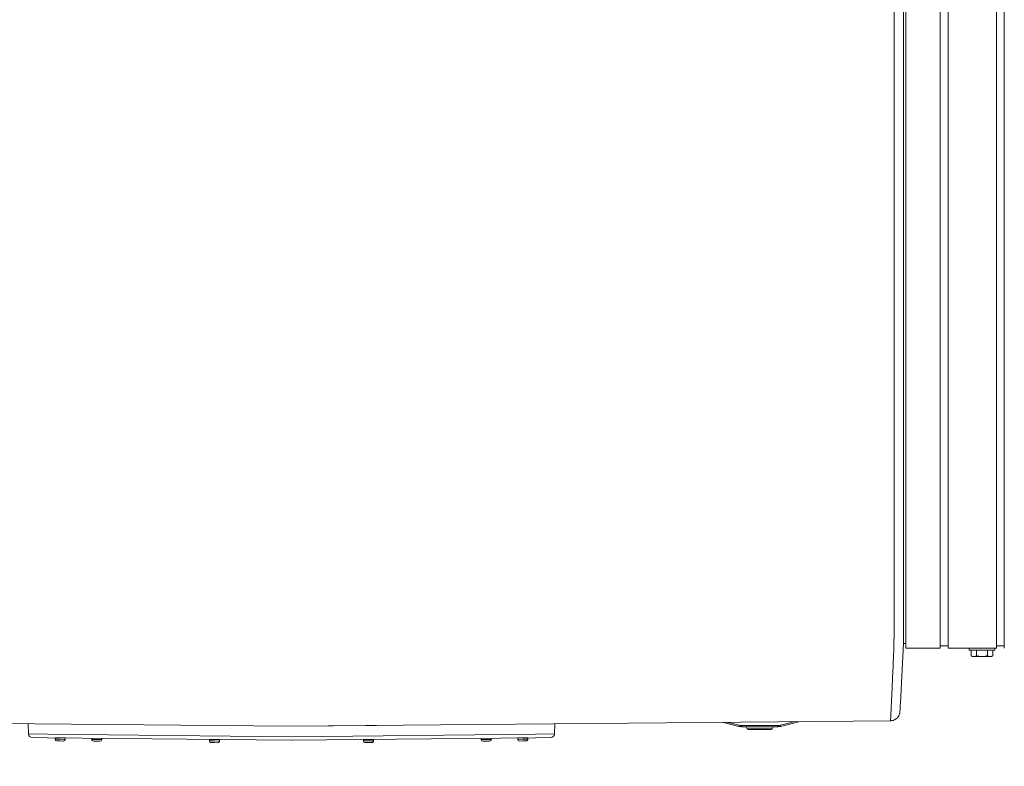
# Model space of a CAD drawing. Units: inches. Extents: x -233 to 271, y -137 to 137.
# Drawn here: x -121 to -95, y -40 to -20 of the extents above; entities that cross this region are included whole.
import ezdxf

# ---------------------------------------------------------------- set-up
doc = ezdxf.new("R2010")
doc.units = ezdxf.units.IN
doc.header["$MEASUREMENT"] = 0
doc.header["$PDMODE"] = 2
doc.header["$PDSIZE"] = 0.03
for name, color, linetype, lineweight in [('ACAD_LAYER_0', 7, 'Continuous', 0), ('Unnamed [1.1]', 7, 'Continuous', 0), ('Unnamed [1]', 7, 'Continuous', 0), ('Unnamed [2]', 7, 'Continuous', 0)]:
    doc.layers.add(name, color=color, linetype=linetype, lineweight=lineweight)
doc.styles.add('CK_TEXT_STYLE_0011', font='times.ttf', dxfattribs={"width": 0.75, "height": 4})
doc.styles.add('CK_TEXT_STYLE_0012', font='txt', dxfattribs={"width": 0.75, "height": 4})
doc.dimstyles.new('KEYCREATOR_DIMSTYLE', dxfattribs={"dimtxt": 4, "dimasz": 4, "dimexe": 1, "dimexo": 1, "dimgap": 1, "dimtad": 0, "dimtih": 1, "dimtoh": 1, "dimdec": 6, "dimzin": 4, "dimdsep": 46, "dimlunit": 5, "dimtxsty": 'CK_TEXT_STYLE_0011', "dimsah": 1, "dimcen": 0, "dimadec": 0, "dimazin": 0, "dimtfac": 1, "dimtdec": 6, "dimtofl": 0, "dimtmove": 0, "dimatfit": 3, "dimfxl": 1, "dimfrac": 2, "dimtolj": 1, "dimtzin": 0, "dimarcsym": 0})

# ---------------------------------------------------------------- blocks, each defined once
blk = doc.blocks.new('*D4')
at = {"layer": 'Defpoints', "color": 0}
for p in [(134.738, -35.856), (-134.751, -36.237), (134.738, -57.192)]:
    blk.add_point(p, dxfattribs=at)
at = {"layer": 'Unnamed [1]', "color": 18, "lineweight": -2, "true_color": 0x000000}
for p, q in [((134.738, -36.856), (134.738, -58.192)), ((-134.751, -37.237), (-134.751, -58.192)), ((-130.751, -57.192), (-7.762, -57.192)), ((130.738, -57.192), (7.749, -57.192))]:
    blk.add_line(p, q, dxfattribs=at)
at = {"layer": 'Unnamed [1]', "color": 18, "true_color": 0x000000}
for points in [[(-130.751, -56.525), (-130.751, -57.859), (-134.751, -57.192)], [(130.738, -57.859), (130.738, -56.525), (134.738, -57.192)]]:
    blk.add_solid(points, dxfattribs=at)
at = {"layer": 'Unnamed [1]', "color": 18, "lineweight": 0, "true_color": 0x000000, "insert": (-0.007, -57.192), "char_height": 4, "attachment_point": 5, "line_spacing_factor": 0.96, "style": 'CK_TEXT_STYLE_0012'}
blk.add_mtext('\\A1;269-1/2\\P{OAD}', dxfattribs=at)

msp = doc.modelspace()

# ---------------------------------------------------------------- linework, layer by layer
at = {"layer": 'ACAD_LAYER_0', "color": 18, "linetype": 'Continuous', "lineweight": 0, "true_color": 0x000000}
msp.add_line((-95.0136934, -36.700227), (-94.9043626, -36.700227), dxfattribs=at)
at = {"layer": 'Unnamed [1.1]', "color": 18, "linetype": 'Continuous', "lineweight": 0, "true_color": 0x000000}
for p, q in [((-97.5393612, 32.8695031), (-97.5393612, -32.8444969)), ((-96.6193612, -32.8444969), (-96.6193612, 32.8695031)), ((-96.4093612, 32.8695031), (-96.4093612, -32.8444969)), ((-95.1093612, -32.8444969), (-95.1093612, 32.8695031)), ((-94.9043626, 32.8695055), (-94.9043626, -32.8444945)), ((-97.8500377, -0.0012829), (-97.8527845, -35.0812828)), ((-97.6027823, -35.057473), (-97.6000377, -0.0055753)), ((-97.5393612, -32.8444969), (-97.5393612, -34.955709)), ((-96.6193612, -32.8444969), (-96.6193612, -34.955709)), ((-96.4093612, -32.8444969), (-96.4093612, -34.955709)), ((-95.1093612, -32.8444969), (-95.1093612, -34.955709)), ((-94.9043626, -32.8444945), (-94.9043626, -34.9557066)), ((-97.5393612, -34.9557011), (-97.5393612, -36.7601767)), ((-96.6193612, -34.9557011), (-96.6193612, -36.7601767)), ((-96.4093612, -34.9557011), (-96.4093612, -36.7601767)), ((-95.1093612, -34.9557011), (-95.1093612, -36.7601767)), ((-94.9043626, -34.9556987), (-94.9043626, -36.7601745)), ((-97.6027842, -35.0812899), (-97.6027839, -35.0770271)), ((-97.6027823, -35.057473), (-97.6027839, -35.0770271)), ((-97.5393612, -36.6402848), (-97.6029007, -36.6402848)), ((-96.6193611, -36.7601731), (-97.5393612, -36.7601731)), ((-96.409362, -36.7002289), (-96.6193611, -36.7002289)), ((-95.1093628, -36.7601731), (-96.409362, -36.7601731)), ((-96.4093612, -36.7598783), (-96.4093612, -36.7002295)), ((-95.8422586, -36.7602036), (-95.8422586, -36.8198807)), ((-95.8422586, -36.7602112), (-95.8422586, -36.8198807)), ((-95.1622573, -36.8198783), (-95.8422573, -36.8198783)), ((-95.7909324, -36.9701415), (-95.7909324, -36.8198783)), ((-95.7909324, -36.9701415), (-95.7909324, -36.8198783)), ((-95.6465949, -36.9701415), (-95.6465949, -36.8198783)), ((-95.3579197, -36.9701415), (-95.3579197, -36.8198783)), ((-95.2135822, -36.9701415), (-95.2135822, -36.8198783)), ((-95.1622583, -36.8198807), (-95.1622583, -36.7602036)), ((-95.7909319, -36.9701418), (-95.752258, -36.9898779)), ((-95.7522573, -36.9898783), (-95.7187636, -36.9898783)), ((-95.7187636, -36.9898783), (-95.5022573, -36.9898783)), ((-95.5022573, -36.9898783), (-95.2857509, -36.9898783)), ((-95.2857509, -36.9898783), (-95.2522573, -36.9898783)), ((-95.2522585, -36.9898789), (-95.2135815, -36.9701412)), ((-97.6978619, -38.4815934), (-97.6975853, -38.4790604)), ((-97.6966073, -38.4665535), (-97.6965999, -38.4664089))]:
    msp.add_line(p, q, dxfattribs=at)
for points in [[(-97.8527845, -35.0812828), (-97.8527925, -35.1833205), (-97.8528005, -35.285187), (-97.8528084, -35.3868274), (-97.8528164, -35.4881863), (-97.8528243, -35.5892088), (-97.8528321, -35.6898395), (-97.8528399, -35.7900235), (-97.8528477, -35.8897056), (-97.8528554, -35.9888306), (-97.8528631, -36.0873434), (-97.8528708, -36.1851889), (-97.8528783, -36.2823119), (-97.8532252, -36.3786051), (-97.8542071, -36.4739467), (-97.8557587, -36.5682593), (-97.8578146, -36.6614658), (-97.8603095, -36.7534888), (-97.8631779, -36.8442511), (-97.8663546, -36.9336754), (-97.8697741, -37.0216846), (-97.873371, -37.1082013), (-97.87708, -37.1931483), (-97.8808358, -37.2764483), (-97.8845729, -37.3580242), (-97.8882367, -37.4378055), (-97.8918151, -37.5157501), (-97.8953068, -37.5918226), (-97.8987106, -37.6659877), (-97.9020251, -37.7382101), (-97.905249, -37.8084545), (-97.908381, -37.8766855), (-97.9114197, -37.9428679), (-97.9143639, -38.0069664), (-97.9172121, -38.0689455), (-97.9199632, -38.1287701), (-97.9226158, -38.1864049), (-97.9251685, -38.2418144), (-97.9276201, -38.2949634), (-97.9299692, -38.3458165), (-97.9322145, -38.3943386), (-97.9343548, -38.4404942), (-97.9363886, -38.484248), (-97.9383146, -38.5255648), (-97.9401317, -38.5644091), (-97.9418383, -38.6007458), (-97.9434332, -38.6345395), (-97.9449152, -38.6657549), (-97.9462828, -38.6943566)], [(-97.602872, -36.2049261), (-97.602868, -36.1595886), (-97.6028642, -36.1140748), (-97.6028604, -36.0683912), (-97.6028566, -36.0225442), (-97.6028529, -35.9765404), (-97.6028492, -35.9303861), (-97.6028455, -35.884088), (-97.6028419, -35.8376525), (-97.6028382, -35.7910861), (-97.6028346, -35.7443953), (-97.6028311, -35.6975865), (-97.6028275, -35.6506662), (-97.6028239, -35.603641), (-97.6028204, -35.5565173), (-97.6028168, -35.5093015), (-97.6028132, -35.4620003), (-97.6028097, -35.41462), (-97.6028061, -35.3671672), (-97.6028025, -35.3196483), (-97.6027989, -35.2720698), (-97.6027953, -35.2244383), (-97.6027916, -35.1767601), (-97.6027879, -35.1290418), (-97.6027842, -35.0812899)], [(-97.6028797, -36.3037293), (-97.6028797, -36.306199), (-97.6028798, -36.3089073), (-97.6028801, -36.3117564), (-97.6028805, -36.3146485), (-97.6028809, -36.3174859), (-97.6028814, -36.3201708), (-97.6028818, -36.3226055), (-97.602882, -36.3246921), (-97.6028822, -36.3263331), (-97.6028821, -36.3274305), (-97.6028818, -36.3278867), (-97.6028811, -36.3276039), (-97.6028801, -36.3264843), (-97.6028787, -36.3244302), (-97.6028769, -36.3213438), (-97.6028746, -36.3171274), (-97.6028716, -36.3116832), (-97.6028681, -36.3049134), (-97.602864, -36.2967204), (-97.6028591, -36.2870063), (-97.6028536, -36.2757252), (-97.6028476, -36.263039), (-97.6028416, -36.249161), (-97.602836, -36.2343048), (-97.602831, -36.218684), (-97.6028271, -36.2025122), (-97.6028246, -36.1860029), (-97.6028238, -36.1693696), (-97.6028252, -36.1528259), (-97.602829, -36.1365853), (-97.6028357, -36.1208239), (-97.6028456, -36.1055677), (-97.6028589, -36.0908053), (-97.6028761, -36.0765252), (-97.6028973, -36.0627159), (-97.602923, -36.049366), (-97.6029534, -36.0364641), (-97.6029888, -36.0239986), (-97.6030297, -36.0119581), (-97.6030762, -36.0003312)], [(-97.6965999, -38.4664089), (-97.6960989, -38.4566672), (-97.6955802, -38.4465839), (-97.6950441, -38.4361606), (-97.6944905, -38.4253988), (-97.6939197, -38.4143), (-97.6933319, -38.4028656), (-97.6927271, -38.3910972), (-97.6921054, -38.3789962), (-97.6914671, -38.3665641), (-97.6908123, -38.3538025), (-97.690141, -38.3407129), (-97.6894536, -38.3272967), (-97.68875, -38.3135554), (-97.6880304, -38.2994905), (-97.687295, -38.2851036), (-97.686544, -38.270396), (-97.6857773, -38.2553694), (-97.6849953, -38.2400252), (-97.684198, -38.2243649), (-97.6833856, -38.2083899), (-97.6825582, -38.1921019), (-97.6817159, -38.1755023), (-97.6808589, -38.1585925), (-97.6799874, -38.1413741)], [(-97.9462828, -38.6943566), (-97.9461857, -38.6950947), (-97.9460886, -38.6958017), (-97.9459915, -38.6964775), (-97.9458945, -38.6971223), (-97.9457976, -38.6977359), (-97.9457008, -38.6983182), (-97.945604, -38.6988693), (-97.9455074, -38.6993891), (-97.9454109, -38.6998776), (-97.9453144, -38.7003348), (-97.9452182, -38.7007605), (-97.945122, -38.7011548), (-97.945026, -38.7015177), (-97.9449301, -38.701849), (-97.9448344, -38.7021488), (-97.9447389, -38.702417), (-97.9446436, -38.7026537), (-97.9445485, -38.7028586), (-97.9444535, -38.7030319), (-97.9443588, -38.7031735), (-97.9442643, -38.7032833), (-97.94417, -38.7033614), (-97.9440759, -38.7034076), (-97.9439821, -38.7034219)], [(-97.6975826, -38.479034), (-97.6975289, -38.4785177), (-97.6974764, -38.4780011), (-97.697425, -38.4774842), (-97.6973747, -38.4769669), (-97.6973256, -38.4764493), (-97.6972775, -38.4759314), (-97.6972306, -38.4754131), (-97.6971849, -38.4748946), (-97.6971402, -38.4743756), (-97.6970967, -38.4738564), (-97.6970544, -38.4733368), (-97.6970131, -38.472817), (-97.696973, -38.4722968), (-97.6969341, -38.4717762), (-97.6968963, -38.4712554), (-97.6968596, -38.4707342), (-97.696824, -38.4702127), (-97.6967896, -38.4696909), (-97.6967564, -38.4691688), (-97.6967243, -38.4686464), (-97.6966933, -38.4681236), (-97.6966635, -38.4676006), (-97.6966348, -38.4670772), (-97.6966073, -38.4665535)]]:
    msp.add_lwpolyline(points, dxfattribs=at)
at = {"layer": 'Unnamed [1.1]', "color": 18, "linetype": 'Continuous', "lineweight": 0, "true_color": 0x000000, "extrusion": (0, 0, -1)}
for points in [[(95.7187636, -36.9898783), (95.7218376, -36.9898423), (95.7248896, -36.9897348), (95.7279217, -36.9895561), (95.7309361, -36.9893067), (95.7339352, -36.988987), (95.7369211, -36.9885975), (95.739896, -36.9881386), (95.7428621, -36.9876107), (95.7458216, -36.9870143), (95.7487769, -36.9863498), (95.7517299, -36.9856176), (95.7546831, -36.9848182), (95.7576385, -36.983952), (95.7605985, -36.9830195), (95.7635652, -36.9820211), (95.7665408, -36.9809572), (95.7695275, -36.9798283), (95.7725276, -36.9786348), (95.7755432, -36.9773771), (95.7785767, -36.9760557), (95.7816301, -36.974671), (95.7847057, -36.9732234), (95.7878058, -36.9717135), (95.7909324, -36.9701415)], [(95.6465949, -36.9701415), (95.6497215, -36.9717135), (95.6528216, -36.9732234), (95.6558972, -36.974671), (95.6589506, -36.9760557), (95.6619841, -36.9773771), (95.6649997, -36.9786348), (95.6679998, -36.9798283), (95.6709865, -36.9809572), (95.6739621, -36.9820211), (95.6769288, -36.9830195), (95.6798887, -36.983952), (95.6828442, -36.9848182), (95.6857974, -36.9856176), (95.6887504, -36.9863498), (95.6917056, -36.9870143), (95.6946652, -36.9876107), (95.6976313, -36.9881386), (95.7006062, -36.9885975), (95.7035921, -36.988987), (95.7065912, -36.9893067), (95.7096056, -36.9895561), (95.7126377, -36.9897348), (95.7156897, -36.9898423), (95.7187636, -36.9898783)], [(95.5022573, -36.9898783), (95.5084052, -36.9898423), (95.5145091, -36.9897348), (95.5205733, -36.9895561), (95.5266023, -36.9893067), (95.5326004, -36.988987), (95.5385722, -36.9885975), (95.5445219, -36.9881386), (95.5504542, -36.9876107), (95.5563733, -36.9870143), (95.5622837, -36.9863498), (95.5681899, -36.9856176), (95.5740962, -36.9848182), (95.5800071, -36.983952), (95.585927, -36.9830195), (95.5918603, -36.9820211), (95.5978115, -36.9809572), (95.603785, -36.9798283), (95.6097852, -36.9786348), (95.6158165, -36.9773771), (95.6218833, -36.9760557), (95.6279902, -36.974671), (95.6341414, -36.9732234), (95.6403415, -36.9717135), (95.6465949, -36.9701415)], [(95.3579197, -36.9701415), (95.3641731, -36.9717135), (95.3703731, -36.9732234), (95.3765244, -36.974671), (95.3826312, -36.9760557), (95.3886981, -36.9773771), (95.3947294, -36.9786348), (95.4007296, -36.9798283), (95.4067031, -36.9809572), (95.4126543, -36.9820211), (95.4185876, -36.9830195), (95.4245075, -36.983952), (95.4304184, -36.9848182), (95.4363247, -36.9856176), (95.4422309, -36.9863498), (95.4481413, -36.9870143), (95.4540604, -36.9876107), (95.4599926, -36.9881386), (95.4659424, -36.9885975), (95.4719142, -36.988987), (95.4779123, -36.9893067), (95.4839413, -36.9895561), (95.4900055, -36.9897348), (95.4961093, -36.9898423), (95.5022573, -36.9898783)], [(95.2857509, -36.9898783), (95.2888249, -36.9898423), (95.2918769, -36.9897348), (95.294909, -36.9895561), (95.2979234, -36.9893067), (95.3009225, -36.988987), (95.3039084, -36.9885975), (95.3068833, -36.9881386), (95.3098494, -36.9876107), (95.3128089, -36.9870143), (95.3157642, -36.9863498), (95.3187172, -36.9856176), (95.3216704, -36.9848182), (95.3246258, -36.983952), (95.3275858, -36.9830195), (95.3305525, -36.9820211), (95.333528, -36.9809572), (95.3365148, -36.9798283), (95.3395149, -36.9786348), (95.3425305, -36.9773771), (95.345564, -36.9760557), (95.3486174, -36.974671), (95.351693, -36.9732234), (95.3547931, -36.9717135), (95.3579197, -36.9701415)], [(95.2135822, -36.9701415), (95.2167088, -36.9717135), (95.2198089, -36.9732234), (95.2228845, -36.974671), (95.2259379, -36.9760557), (95.2289714, -36.9773771), (95.231987, -36.9786348), (95.2349871, -36.9798283), (95.2379738, -36.9809572), (95.2409494, -36.9820211), (95.2439161, -36.9830195), (95.246876, -36.983952), (95.2498315, -36.9848182), (95.2527847, -36.9856176), (95.2557377, -36.9863498), (95.2586929, -36.9870143), (95.2616525, -36.9876107), (95.2646186, -36.9881386), (95.2675935, -36.9885975), (95.2705794, -36.988987), (95.2735784, -36.9893067), (95.2765929, -36.9895561), (95.279625, -36.9897348), (95.282677, -36.9898423), (95.2857509, -36.9898783)], [(97.9378671, -38.7032818), (97.9381219, -38.7032905), (97.9383767, -38.7032991), (97.9386315, -38.7033073), (97.9388863, -38.7033153), (97.9391411, -38.7033231), (97.9393959, -38.7033306), (97.9396507, -38.7033378), (97.9399056, -38.7033448), (97.9401604, -38.7033515), (97.9404153, -38.703358), (97.9406701, -38.7033642), (97.940925, -38.7033702), (97.9411799, -38.7033759), (97.9414347, -38.7033814), (97.9416896, -38.7033866), (97.9419445, -38.7033915), (97.9421994, -38.7033962), (97.9424543, -38.7034006), (97.9427092, -38.7034048), (97.9429641, -38.7034088), (97.943219, -38.7034124), (97.943474, -38.7034159), (97.9437289, -38.703419), (97.9439838, -38.7034219)], [(97.9439821, -38.7034219), (97.9281478, -38.7026966), (97.9124991, -38.700894), (97.8970762, -38.6980527), (97.8819193, -38.694211), (97.8670687, -38.6894075), (97.8525647, -38.6836807), (97.8384473, -38.6770689), (97.824757, -38.6696107), (97.8115339, -38.6613446), (97.7988183, -38.652309), (97.7866504, -38.6425424), (97.7750705, -38.6320833), (97.7641187, -38.6209701), (97.7538354, -38.6092413), (97.7442608, -38.5969354), (97.7354351, -38.5840909), (97.7273986, -38.5707462), (97.7201914, -38.5569398), (97.7138539, -38.5427102), (97.7084263, -38.5280958), (97.7039488, -38.5131352), (97.7004616, -38.4978668), (97.6980051, -38.482329), (97.6966194, -38.4665604)]]:
    msp.add_lwpolyline(points, dxfattribs=at)
at = {"layer": 'Unnamed [1]', "color": 18, "linetype": 'Continuous', "lineweight": 0, "true_color": 0x000000}
for p, q in [((-97.6028787, -36.3244302), (-97.6029007, -36.6402848)), ((-97.6029007, -36.6402848), (-97.684198, -38.2243649)), ((-114.0050128, -38.8491609), (-130.0621487, -38.7009188)), ((-97.94417, -38.7033614), (-114.0050128, -38.8491609)), ((-121.0108899, -39.057682), (-121.0222796, -38.7859337)), ((-111.7041361, -38.8300326), (-113.9997424, -38.8510827)), ((-106.9392578, -39.0576768), (-106.9278949, -38.7865668)), ((-102.455565, -38.7457151), (-102.0088443, -38.8544539)), ((-102.001749, -38.8253051), (-102.333306, -38.7445989)), ((-102.0067662, -38.8459164), (-102.0088443, -38.8544539)), ((-102.001749, -38.8253051), (-102.0067662, -38.8459164)), ((-101.9378914, -38.8329652), (-101.9378914, -38.8541784)), ((-100.9598674, -38.8329652), (-101.9378914, -38.8329652)), ((-101.9378914, -38.8541784), (-101.9378914, -38.8629652)), ((-101.9378914, -38.8629652), (-100.9598674, -38.8629652)), ((-101.8088791, -38.8629643), (-101.786571, -38.9165037)), ((-101.2399224, -38.9165035), (-101.7865711, -38.9165035)), ((-101.7588787, -38.934965), (-101.1388801, -38.934965)), ((-101.1111878, -38.9165035), (-101.2399224, -38.9165035)), ((-101.1111878, -38.9165036), (-101.0888797, -38.8629642)), ((-100.9598674, -38.8541784), (-100.9598674, -38.8329652)), ((-100.9598674, -38.8629652), (-100.9598674, -38.8541784)), ((-100.4955269, -38.7278213), (-100.8960098, -38.8253051)), ((-100.8909927, -38.8459164), (-100.8960098, -38.8253051)), ((-100.8889145, -38.8544539), (-100.8909927, -38.8459164)), ((-100.8889145, -38.8544539), (-100.3637399, -38.7266182)), ((-121.0108899, -39.057682), (-120.5059511, -39.0629699)), ((-120.5069435, -39.1577312), (-120.9120248, -39.153489)), ((-113.9803279, -39.2260802), (-120.5069435, -39.1577312)), ((-113.9818169, -39.131293), (-120.5059511, -39.0629699)), ((-120.2987704, -39.1616135), (-120.2994118, -39.1966095)), ((-120.2987704, -39.1616135), (-120.2994118, -39.1966095)), ((-120.2987704, -39.1616135), (-120.2994118, -39.1966095)), ((-120.2987704, -39.1616135), (-120.2994118, -39.1966095)), ((-120.2994117, -39.1966084), (-120.1644344, -39.1990823)), ((-120.2987704, -39.1616143), (-120.163793, -39.1640881)), ((-120.0297972, -39.1655438), (-120.2977522, -39.1606328)), ((-120.1652774, -39.2450745), (-120.2542624, -39.2434436)), ((-120.0762923, -39.2467054), (-120.1652774, -39.2450745)), ((-120.1644344, -39.1990823), (-120.0294571, -39.2015561)), ((-120.163793, -39.1640881), (-120.0288157, -39.166562)), ((-120.0294571, -39.2015572), (-120.0288157, -39.1665611)), ((-119.3185716, -39.1701775), (-119.3191598, -39.2022705)), ((-119.3191598, -39.2022709), (-119.1841825, -39.2047448)), ((-119.1841825, -39.2047448), (-119.0492051, -39.2072187)), ((-119.0492051, -39.2072182), (-119.0485638, -39.172226)), ((-116.1693703, -39.2067299), (-116.1700118, -39.241726)), ((-116.1700117, -39.2417249), (-116.1697262, -39.2417301)), ((-116.1691491, -39.2067375), (-116.1697904, -39.2417298)), ((-116.1697904, -39.2417307), (-116.0348131, -39.2442045)), ((-116.1693704, -39.2067308), (-116.1690846, -39.206736)), ((-116.1691491, -39.2067366), (-116.0341717, -39.2092104)), ((-115.9001759, -39.2106661), (-116.1681309, -39.205755)), ((-116.0348131, -39.2442045), (-115.8998358, -39.2466784)), ((-116.0341717, -39.2092104), (-115.8991944, -39.2116843)), ((-115.8998358, -39.2466774), (-115.8991944, -39.2116852)), ((-107.4432042, -39.1577259), (-113.970325, -39.2260802)), ((-113.9688359, -39.131293), (-107.4441966, -39.0629647)), ((-112.0504064, -39.2096939), (-112.0497649, -39.2446899)), ((-112.0504063, -39.2096953), (-112.0501207, -39.2096901)), ((-112.050185, -39.2096895), (-111.9152077, -39.2072156)), ((-112.050185, -39.2096901), (-112.0495437, -39.2446823)), ((-112.049765, -39.2446894), (-112.0494795, -39.2446842)), ((-112.0495437, -39.2446836), (-111.9145663, -39.2422098)), ((-111.7812485, -39.2037603), (-112.0492035, -39.2086713)), ((-111.9152077, -39.2072156), (-111.7802304, -39.2047418)), ((-111.9145663, -39.2422098), (-111.779589, -39.2397359)), ((-111.779589, -39.2397346), (-111.7802304, -39.2047424)), ((-108.9020891, -39.172226), (-108.9014477, -39.2072182)), ((-108.9014477, -39.2072187), (-108.7664704, -39.2047448)), ((-108.7664704, -39.2047448), (-108.6314931, -39.2022709)), ((-108.6314931, -39.2022705), (-108.6320813, -39.1701775)), ((-107.9230127, -39.1665736), (-107.7880354, -39.1640997)), ((-107.9230127, -39.1665726), (-107.9223713, -39.2015686)), ((-107.9230127, -39.1665726), (-107.9223713, -39.2015686)), ((-107.9230127, -39.1665726), (-107.9223713, -39.2015686)), ((-107.9230127, -39.1665726), (-107.9223713, -39.2015686)), ((-107.9223713, -39.2015677), (-107.787394, -39.1990938)), ((-107.6540762, -39.1606443), (-107.9220312, -39.1655554)), ((-107.786551, -39.2450861), (-107.8755361, -39.246717)), ((-107.7880354, -39.1640997), (-107.653058, -39.1616259)), ((-107.787394, -39.1990938), (-107.6524167, -39.19662)), ((-107.697566, -39.2434552), (-107.786551, -39.2450861)), ((-107.6524166, -39.1966209), (-107.653058, -39.1616249)), ((-107.4441966, -39.0629647), (-106.9392578, -39.0576768)), ((-107.0381229, -39.1534837), (-107.4432042, -39.1577259)), ((-119.1850254, -39.2507371), (-119.2740105, -39.2491062)), ((-119.0960403, -39.252368), (-119.1850254, -39.2507371)), ((-116.0356561, -39.2901968), (-116.1246411, -39.2885659)), ((-115.946671, -39.2918277), (-116.0356561, -39.2901968)), ((-111.9137234, -39.288202), (-112.0027084, -39.289833)), ((-111.8247383, -39.2865711), (-111.9137234, -39.288202)), ((-108.7656274, -39.2507371), (-108.8546125, -39.252368)), ((-108.6766424, -39.2491062), (-108.7656274, -39.2507371))]:
    msp.add_line(p, q, dxfattribs=at)
for centre, radius, start, end in [((-101.9378914, -38.5629652), 0.3, 256.31936905, 263.15968452), ((-101.9378914, -38.5629652), 0.27, 256.31936905, 270), ((-101.9378914, -38.5629652), 0.3, 263.15968452, 270), ((-101.7588787, -38.904965), 0.03, 202.62023485, 269.99642488), ((-101.1388801, -38.904965), 0.03, 269.99690597, 337.38000237), ((-100.9598674, -38.5629652), 0.27, 270, 283.68063095), ((-100.9598674, -38.5629652), 0.3, 270, 276.84031548), ((-100.9598674, -38.5629652), 0.3, 276.84031548, 283.68063095), ((-120.9109776, -39.0534945), 0.1, 182.4, 225.9), ((-120.9109776, -39.0534945), 0.1, 225.9, 269.4), ((-120.2534195, -39.1974513), 0.046, 178.951385, 268.94934963), ((-120.2534195, -39.1974513), 0.046, 178.951385, 268.94934963), ((-120.2534195, -39.1974513), 0.046, 178.951385, 268.94934963), ((-120.2534195, -39.1974513), 0.046, 178.951385, 268.94934963), ((-120.2977705, -39.1616326), 0.001, 88.958823, 178.90490176), ((-120.2977705, -39.1616326), 0.001, 88.958823, 178.90490176), ((-120.2977705, -39.1616326), 0.001, 88.958823, 178.90490176), ((-120.2977705, -39.1616326), 0.001, 88.958823, 178.90490176), ((-120.2355794, -39.1517706), 0.01, 268.94483898, 297.21205355), ((-120.2355794, -39.1517706), 0.01, 268.94483898, 297.21205355), ((-120.2355794, -39.1517706), 0.01, 268.94483898, 297.21205355), ((-120.2355794, -39.1517706), 0.01, 268.94483898, 297.21205355), ((-120.0916036, -39.1544094), 0.01, 229.84042251, 268.94678248), ((-120.0916036, -39.1544094), 0.01, 229.86286562, 268.94678248), ((-120.0916036, -39.1544094), 0.01, 229.87957578, 268.94678248), ((-120.0916036, -39.1544094), 0.01, 229.91037352, 268.94678248), ((-120.0754494, -39.2007132), 0.046, 268.95030706, 358.94870151), ((-120.0298155, -39.1665437), 0.001, 358.9991278, 88.91574234), ((-120.0298155, -39.1665437), 0.001, 43.83328652, 88.91574235), ((-120.0298155, -39.1665437), 0.001, 43.83328652, 88.91574235), ((-120.0298155, -39.1665437), 0.001, 43.83328652, 88.91574234), ((-119.2731675, -39.2031139), 0.046, 178.94946772, 268.95096605), ((-119.0951974, -39.2063757), 0.046, 268.95192345, 358.95061881), ((-116.1240195, -39.2425678), 0.046, 178.95133334, 266.4196936), ((-116.1237982, -39.2425736), 0.046, 178.94886856, 268.94963978), ((-116.1683705, -39.2067491), 0.001, 89.05477296, 178.89841565), ((-116.1681492, -39.2067549), 0.001, 89.05856084, 179.00372877), ((-116.1061794, -39.1968871), 0.01, 268.95709857, 315.41799925), ((-116.1059581, -39.1968929), 0.01, 268.95669977, 315.44128052), ((-115.9619823, -39.1995317), 0.01, 214.96132589, 268.94811767), ((-115.9458281, -39.2458355), 0.046, 268.95059718, 358.95121804), ((-115.9004155, -39.2116602), 0.001, 76.19340734, 89.01154274), ((-115.9001942, -39.211666), 0.001, 358.90041658, 89.01165214), ((-112.0494065, -39.209677), 0.001, 90.95661732, 180.96962518), ((-112.0491852, -39.2096712), 0.001, 90.96043511, 181.08288747), ((-112.0037727, -39.2438465), 0.046, 181.05061678, 269.35848388), ((-112.0035514, -39.2438407), 0.046, 181.0483311, 271.05000985), ((-111.9876185, -39.1975427), 0.01, 271.05467364, 309.27014305), ((-111.9873972, -39.1975369), 0.01, 271.05467486, 309.21513376), ((-111.8434214, -39.1948981), 0.01, 244.10284196, 271.04609279), ((-111.8255813, -39.2405788), 0.046, 271.05096725, 1.0515825), ((-111.7814515, -39.2047659), 0.001, 78.39237076, 91.13184803), ((-111.7812302, -39.2047601), 0.001, 1.01305501, 91.13601898), ((-108.8554554, -39.2063757), 0.046, 181.04937579, 271.0477817), ((-108.6774853, -39.2031139), 0.046, 271.0487391, 1.05053769), ((-107.9220129, -39.1665553), 0.001, 91.06088902, 180.99296061), ((-107.9220129, -39.1665553), 0.001, 91.06088902, 180.99296061), ((-107.9220129, -39.1665553), 0.001, 91.06088902, 180.99296061), ((-107.9220129, -39.1665553), 0.001, 91.06088902, 180.99296061), ((-107.876379, -39.2007248), 0.046, 181.05112711, 271.04782617), ((-107.8602248, -39.154421), 0.01, 271.04423058, 310.16189012), ((-107.8602248, -39.154421), 0.01, 271.04423058, 310.16189012), ((-107.8602248, -39.154421), 0.01, 271.04423058, 310.16189012), ((-107.8602248, -39.154421), 0.01, 271.04423058, 310.16189012), ((-107.716249, -39.1517822), 0.01, 242.81906253, 271.05750051), ((-107.716249, -39.1517822), 0.01, 242.83850666, 271.05750051), ((-107.716249, -39.1517822), 0.01, 242.86792745, 271.05750051), ((-107.716249, -39.1517822), 0.01, 242.91679319, 271.05750051), ((-107.6984089, -39.1974629), 0.046, 271.04878362, 1.0487864), ((-107.6540579, -39.1616442), 0.001, 1.10295651, 91.01777735), ((-107.6540579, -39.1616442), 0.001, 45.8826213, 91.01777735), ((-107.6540579, -39.1616442), 0.001, 45.8826213, 91.01777735), ((-107.6540579, -39.1616442), 0.001, 45.8826213, 91.01777735), ((-107.03917, -39.0534892), 0.1, 270.6, 314.1), ((-107.03917, -39.0534892), 0.1, 314.1, 357.6)]:
    msp.add_arc(centre, radius, start, end, dxfattribs=at)
at = {"layer": 'Unnamed [2]', "color": 18, "linetype": 'Continuous', "lineweight": 0, "true_color": 0x000000}
msp.add_line((-95.1093612, -36.700227), (-95.0136934, -36.700227), dxfattribs=at)

# ---------------------------------------------------------------- dimensions: what is measured, and where the dimension line sits
at = {"layer": 'Unnamed [1]', "color": 18, "lineweight": 0, "true_color": 0x000000}
dim = msp.add_linear_dim(base=(134.737835, -57.191903), p1=(-134.7511394, -36.2368629), p2=(134.737835, -35.8557588), text='269-1/2\\P{OAD}', dimstyle='KEYCREATOR_DIMSTYLE', override={"dimdec": 4, "dimtxsty": 'CK_TEXT_STYLE_0012', "dimtdec": 4}, dxfattribs=at)
dim.commit()
dim.dimension.update_dxf_attribs({"geometry": '*D4', "text_midpoint": (-0.0066866, -57.191903), "dimtype": 160})

doc.saveas('drawing.dxf')
